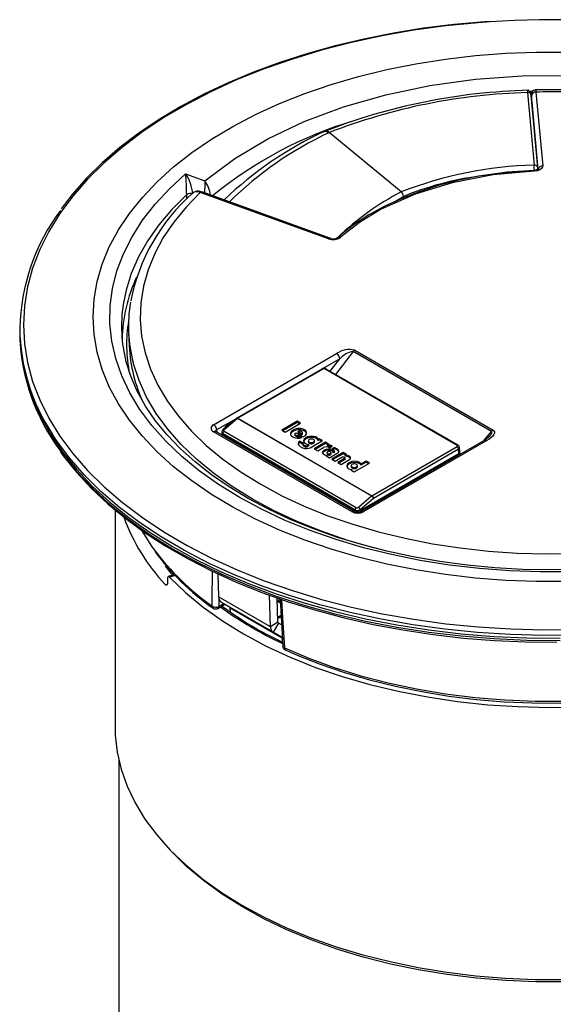
# Model space of a CAD drawing. Extents: x 2 to 30.4, y 0.4 to 43.2.
# Drawn here: x 21.2 to 24.8, y 36.5 to 43.2 of the extents above; entities that cross this region are included whole.
import ezdxf

# ---------------------------------------------------------------- set-up
doc = ezdxf.new("R2010")
doc.units = 0
doc.layers.get('0').update_dxf_attribs({"linetype": 'CONTINUOUS'})

msp = doc.modelspace()

# ---------------------------------------------------------------- linework, layer by layer
at = {"color": 7, "linetype": 'CONTINUOUS'}
for p, q in [((24.6689, 42.6963), (24.7138, 42.2018)), ((24.7387, 42.1837), (24.6938, 42.6782)), ((24.6958, 42.663), (24.6959, 42.6616)), ((24.6958, 42.663), (24.6959, 42.6625)), ((24.6959, 42.6625), (24.6959, 42.6611)), ((24.6959, 42.6611), (24.6964, 42.6496)), ((24.7267, 42.6993), (24.7724, 42.1966)), ((24.6983, 42.6308), (24.7399, 42.1719)), ((23.3188, 42.4235), (23.3188, 42.4235)), ((23.8089, 42.0194), (23.3188, 42.4235)), ((24.7388, 42.1829), (24.7387, 42.1837)), ((24.7388, 42.1825), (24.7388, 42.1829)), ((24.7393, 42.1716), (24.7388, 42.1825)), ((22.3402, 42.1426), (22.4711, 42.0943)), ((23.3131, 41.7004), (22.4399, 42.0154)), ((23.3233, 41.7041), (22.4501, 42.0191)), ((23.8089, 42.0194), (23.8089, 42.0194)), ((23.3757, 41.7092), (23.3751, 41.7087)), ((21.2099, 41.1165), (21.2095, 41.0983)), ((21.2095, 41.0466), (21.2098, 41.0316)), ((21.9511, 41.0642), (21.9551, 40.9715)), ((22.5302, 40.4343), (23.3682, 40.9181)), ((24.4234, 40.3884), (23.4811, 40.9324)), ((23.4917, 40.9418), (24.434, 40.3978)), ((23.2682, 40.8132), (22.6884, 40.4785)), ((23.2757, 40.8125), (22.6959, 40.4778)), ((24.189, 40.2935), (23.2899, 40.8125)), ((24.1965, 40.2942), (23.2974, 40.8132)), ((22.6863, 40.4771), (22.5947, 40.4008)), ((22.6935, 40.4761), (22.6019, 40.3998)), ((22.6464, 40.4438), (22.622, 40.4297)), ((23.6068, 39.9489), (22.6935, 40.4761)), ((22.6959, 40.4778), (23.6091, 39.9506)), ((23.1002, 40.4575), (22.9954, 40.397)), ((23.1002, 40.4491), (23.0026, 40.3928)), ((23.0182, 40.3838), (23.1231, 40.4443)), ((23.1231, 40.4443), (23.1002, 40.4575)), ((23.1002, 40.4491), (23.1002, 40.4575)), ((23.1158, 40.4401), (23.1002, 40.4491)), ((23.4701, 39.8428), (22.5302, 40.3854)), ((23.4851, 39.8443), (22.5452, 40.3869)), ((22.5863, 40.385), (22.5861, 40.3806)), ((22.5861, 40.3796), (22.5871, 40.3627)), ((22.5936, 40.3735), (22.5934, 40.3699)), ((23.4942, 39.8498), (22.5934, 40.3699)), ((23.4942, 39.8536), (22.5936, 40.3735)), ((22.6018, 40.3897), (23.5025, 39.8698)), ((22.9954, 40.397), (23.0182, 40.3838)), ((23.0739, 40.3897), (23.0737, 40.398)), ((23.0849, 40.3719), (23.0846, 40.3638)), ((23.0903, 40.3791), (23.1399, 40.3505)), ((23.0906, 40.3557), (23.0908, 40.364)), ((23.1057, 40.3804), (23.1061, 40.3886)), ((23.1057, 40.3804), (23.1314, 40.3655)), ((23.1061, 40.3886), (23.1314, 40.3739)), ((23.1314, 40.3655), (23.1314, 40.3739)), ((23.1356, 40.3725), (23.1353, 40.3807)), ((23.15, 40.3912), (23.1502, 40.3994)), ((23.1208, 40.3443), (23.1074, 40.352)), ((23.1309, 40.3469), (23.1075, 40.3604)), ((23.1424, 40.3065), (23.115, 40.3223)), ((23.141, 40.2989), (23.115, 40.3139)), ((23.1411, 40.3022), (23.1408, 40.294)), ((23.1591, 40.3372), (23.1589, 40.3455)), ((23.1795, 40.2982), (23.1705, 40.2929)), ((23.1761, 40.3249), (23.1758, 40.3167)), ((23.1801, 40.2902), (23.1795, 40.2982)), ((23.182, 40.3079), (23.1822, 40.3162)), ((23.188, 40.2766), (23.2727, 40.3255)), ((23.2921, 40.3142), (23.2154, 40.2699)), ((23.2183, 40.3167), (23.218, 40.3249)), ((23.2921, 40.3059), (23.2226, 40.2658)), ((23.2415, 40.3256), (23.2418, 40.3341)), ((23.2498, 40.3304), (23.2415, 40.3256)), ((23.2498, 40.3387), (23.2418, 40.3341)), ((23.2727, 40.3255), (23.2498, 40.3387)), ((23.2498, 40.3304), (23.2498, 40.3387)), ((23.2655, 40.3213), (23.2498, 40.3304)), ((23.3165, 40.3001), (23.2921, 40.3142)), ((23.2921, 40.3059), (23.2921, 40.3142)), ((23.3093, 40.296), (23.2921, 40.3059)), ((23.3086, 40.2956), (23.3165, 40.3001)), ((24.3778, 40.3281), (23.5399, 39.8443)), ((24.3928, 40.3266), (23.5549, 39.8428)), ((24.412, 40.3556), (24.3778, 40.3281)), ((24.41, 40.3531), (24.415, 40.3595)), ((23.1479, 40.2863), (23.1481, 40.2946)), ((23.1707, 40.2847), (23.1705, 40.2929)), ((23.1801, 40.2902), (23.1707, 40.2847)), ((23.2154, 40.2699), (23.2399, 40.2558)), ((23.2399, 40.2558), (23.279, 40.2784)), ((23.2845, 40.2523), (23.2843, 40.2606)), ((23.3034, 40.2417), (23.3032, 40.2335)), ((23.308, 40.2873), (23.3086, 40.2956)), ((23.3204, 40.2093), (23.3726, 40.2395)), ((23.3212, 40.2776), (23.3397, 40.2883)), ((23.3268, 40.23), (23.3266, 40.2383)), ((23.4123, 40.2449), (23.3356, 40.2006)), ((23.3544, 40.2798), (23.3365, 40.2695)), ((23.338, 40.2535), (23.3381, 40.2617)), ((23.4123, 40.2365), (23.3428, 40.1964)), ((23.3544, 40.2714), (23.3441, 40.2655)), ((23.3479, 40.2437), (23.348, 40.2521)), ((23.3535, 40.2489), (23.3532, 40.2571)), ((23.3701, 40.2707), (23.3544, 40.2798)), ((23.3544, 40.2714), (23.3544, 40.2798)), ((23.3699, 40.2624), (23.3544, 40.2714)), ((23.3699, 40.2624), (23.3701, 40.2707)), ((23.4358, 40.2313), (23.4123, 40.2449)), ((23.4123, 40.2365), (23.4123, 40.2449)), ((23.4286, 40.2271), (23.4123, 40.2365)), ((23.4286, 40.2271), (23.4358, 40.2313)), ((23.5296, 39.8498), (24.2013, 40.2377)), ((23.6091, 39.9506), (24.189, 40.2853)), ((24.1996, 40.2674), (23.6197, 39.9327)), ((24.2013, 40.2377), (24.1996, 40.2674)), ((24.2087, 40.2484), (24.2068, 40.2782)), ((24.2076, 40.2298), (24.2087, 40.2473)), ((23.303, 40.2249), (23.2982, 40.2221)), ((23.2982, 40.2221), (23.3204, 40.2093)), ((23.3034, 40.2191), (23.303, 40.2249)), ((23.3356, 40.2006), (23.3591, 40.187)), ((23.3591, 40.187), (23.4043, 40.2131)), ((23.4218, 40.203), (23.3765, 40.1769)), ((23.3765, 40.1769), (23.3996, 40.1636)), ((23.422, 40.1948), (23.3838, 40.1727)), ((23.3996, 40.1636), (23.4571, 40.1967)), ((23.422, 40.1948), (23.4218, 40.203)), ((23.4258, 40.1999), (23.4255, 40.2081)), ((23.4281, 40.2189), (23.4286, 40.2271)), ((23.4549, 40.1673), (23.4548, 40.1755)), ((23.4885, 40.1123), (23.5933, 40.1728)), ((23.5259, 40.1681), (23.5261, 40.1763)), ((23.5696, 40.1781), (23.5346, 40.1579)), ((23.5346, 40.1579), (23.5348, 40.1664)), ((23.5696, 40.1865), (23.5348, 40.1664)), ((23.5933, 40.1728), (23.5696, 40.1865)), ((23.5696, 40.1781), (23.5696, 40.1865)), ((23.586, 40.1686), (23.5696, 40.1781)), ((23.4712, 40.1297), (23.4647, 40.126)), ((23.4647, 40.126), (23.4885, 40.1123)), ((23.4682, 40.1555), (23.4679, 40.1473)), ((23.4718, 40.1219), (23.4712, 40.1297)), ((23.4741, 40.1385), (23.4743, 40.1468)), ((23.5103, 40.1473), (23.51, 40.1555)), ((23.7106, 39.9466), (23.9954, 40.111)), ((23.7158, 39.9573), (24.0005, 40.1217)), ((23.9879, 40.1067), (23.9911, 40.1048)), ((23.5166, 39.8718), (23.6068, 39.9489)), ((23.6197, 39.9327), (23.5296, 39.8555)), ((21.8592, 39.8554), (21.8592, 38.373)), ((23.4942, 39.8498), (23.4942, 39.8536)), ((23.5296, 39.8555), (23.5296, 39.8498)), ((22.2162, 39.3872), (22.2155, 39.3536)), ((22.2658, 39.4133), (22.2215, 39.3998)), ((22.5599, 39.4186), (22.5647, 39.2627)), ((22.9182, 39.0586), (22.5647, 39.2627)), ((22.9362, 39.0212), (22.5826, 39.2253)), ((22.5826, 39.2253), (22.6409, 39.1917)), ((22.9182, 39.0586), (22.9116, 39.2734)), ((22.9691, 39.09), (22.964, 39.2549)), ((22.9642, 39.2501), (22.9683, 39.2534)), ((22.9642, 39.2475), (22.9704, 39.2527)), ((22.9681, 39.2316), (22.9844, 39.2222)), ((22.9829, 39.2482), (23.0011, 38.9268)), ((22.5596, 39.1833), (22.6075, 39.211)), ((22.9944, 38.9876), (22.6409, 39.1917)), ((22.9975, 38.9812), (22.644, 39.1853)), ((22.6449, 39.1571), (22.644, 39.1853)), ((22.9691, 39.09), (22.9182, 39.0586)), ((22.9722, 39.0836), (22.9362, 39.0212)), ((22.9929, 39.0716), (22.9722, 39.0836)), ((22.9944, 38.9876), (22.9362, 39.0212)), ((22.9975, 38.9812), (22.9984, 38.953)), ((21.8842, 38.1508), (21.8842, 36.3333))]:
    msp.add_line(p, q, dxfattribs=at)
at = {"color": 8, "linetype": 'CONTINUOUS'}
for p, q in [((24.7025, 42.7029), (24.6857, 42.7028)), ((24.7421, 42.1743), (24.6968, 42.673)), ((24.6982, 42.6318), (24.7399, 42.1719)), ((24.6983, 42.6284), (24.6982, 42.6318)), ((24.7154, 42.1677), (24.7155, 42.1658)), ((22.3478, 41.9714), (22.3474, 42.0013)), ((23.7588, 41.9506), (23.8244, 41.9884)), ((23.4811, 40.9324), (23.3599, 40.7771)), ((23.3894, 40.8822), (23.2733, 40.8152)), ((23.3237, 40.798), (23.3894, 40.8822)), ((22.6835, 40.4747), (22.5514, 40.3985)), ((22.5514, 40.3985), (22.5524, 40.3827)), ((22.5934, 40.3699), (22.594, 40.3587)), ((24.3693, 40.3231), (24.4234, 40.3884)), ((24.2006, 40.2257), (24.2013, 40.2377)), ((23.9934, 40.1099), (23.9967, 40.108)), ((22.6112, 40.0318), (22.6112, 40.0274)), ((23.9249, 40.0666), (23.9216, 40.0684)), ((23.9294, 40.0729), (23.9326, 40.071)), ((23.9617, 40.0878), (23.9585, 40.0897)), ((23.9662, 40.0942), (23.9695, 40.0923)), ((23.6971, 39.9358), (23.6977, 39.9354)), ((23.4942, 39.8408), (23.4942, 39.8498)), ((23.5296, 39.8498), (23.5296, 39.8405)), ((22.2538, 39.4097), (22.2034, 39.4719)), ((22.2709, 39.408), (22.2306, 39.3956)), ((22.2014, 39.3452), (22.2149, 39.3493)), ((22.566, 39.2511), (22.5658, 39.1962)), ((22.9736, 39.2377), (22.9838, 39.2318)), ((22.5658, 39.1962), (22.5995, 39.2156)), ((22.9893, 39.1345), (22.9681, 39.1222)), ((22.9898, 39.1267), (22.9683, 39.1144)), ((22.9973, 38.9926), (22.9944, 38.9876)), ((22.998, 38.9814), (22.9975, 38.9812))]:
    msp.add_line(p, q, dxfattribs=at)
at = {"color": 7, "linetype": 'CONTINUOUS', "flags": 128}
for points in [[(24.4072, 43.1803), (24.3769, 43.1786), (24.1672, 43.1596), (23.9598, 43.1334), (23.7553, 43.1002), (23.5545, 43.0602), (23.3582, 43.0134), (23.1668, 42.96), (22.9812, 42.9002), (22.8018, 42.8341), (22.6295, 42.7621), (22.4646, 42.6843), (22.3079, 42.601), (22.1598, 42.5125), (22.0209, 42.419), (21.8916, 42.3208), (21.7724, 42.2184), (21.6638, 42.1121), (21.5661, 42.0021), (21.4913, 41.9042)], [(24.9386, 39.3659), (24.7298, 39.3659), (24.5214, 39.3739), (24.3144, 39.39), (24.1098, 39.414), (23.9083, 39.4459), (23.711, 39.4854), (23.5188, 39.5325), (23.3324, 39.5869), (23.1527, 39.6483), (22.9805, 39.7165), (22.8166, 39.7913), (22.6617, 39.8721), (22.5165, 39.9588), (22.3817, 40.0509), (22.2578, 40.1479), (22.1454, 40.2496), (22.0451, 40.3553), (21.9572, 40.4646), (21.8821, 40.5771), (21.8202, 40.6923), (21.7718, 40.8096), (21.7371, 40.9285), (21.7162, 41.0484), (21.7092, 41.1689), (21.7162, 41.2894), (21.7371, 41.4094), (21.7718, 41.5282), (21.8202, 41.6455), (21.8821, 41.7607), (21.9572, 41.8732), (22.0451, 41.9825), (22.1454, 42.0883), (22.2578, 42.1899), (22.3817, 42.287), (22.5165, 42.379), (22.6617, 42.4657), (22.8166, 42.5466), (22.9805, 42.6213), (23.1527, 42.6895), (23.3324, 42.751), (23.5188, 42.8053), (23.711, 42.8524), (23.9083, 42.8919), (24.1098, 42.9238), (24.3144, 42.9478), (24.5214, 42.9639), (24.7298, 42.9719), (24.9386, 42.9719)], [(22.4711, 42.0943), (22.6758, 42.2477), (22.8992, 42.3802), (23.1476, 42.4978), (23.4163, 42.5984), (23.7029, 42.6807), (24.0046, 42.7443), (24.3157, 42.7879), (24.6333, 42.8108), (24.9543, 42.8132), (25.2728, 42.7949)], [(24.7249, 42.7134), (24.7199, 42.7134), (24.7102, 42.7098), (24.7038, 42.7046), (24.6996, 42.699), (24.6971, 42.6937), (24.696, 42.6895), (24.6956, 42.6869), (24.6954, 42.6851), (24.6954, 42.6829), (24.6954, 42.6752), (24.6959, 42.6609), (24.6961, 42.6576)], [(24.6968, 42.673), (24.696, 42.6803), (24.6955, 42.6821), (24.6954, 42.6783), (24.6956, 42.6694), (24.6959, 42.6625)], [(23.3132, 42.4207), (23.3133, 42.4208), (23.3188, 42.4235)], [(24.7433, 42.1741), (24.7434, 42.1744), (24.7412, 42.1726), (24.7364, 42.1701), (24.7283, 42.1675), (24.7173, 42.1658), (24.7154, 42.1658)], [(24.7724, 42.1966), (24.7718, 42.1895), (24.7654, 42.1785), (24.7531, 42.1693), (24.7362, 42.163), (24.7166, 42.1602)], [(24.9625, 39.4324), (24.7548, 39.4314), (24.5475, 39.4387), (24.3415, 39.4542), (24.1379, 39.4779), (23.9376, 39.5097), (23.7415, 39.5493), (23.5507, 39.5966), (23.366, 39.6515), (23.1882, 39.7135), (23.0183, 39.7825), (22.8571, 39.8581), (22.7052, 39.9399), (22.5635, 40.0275), (22.4326, 40.1206), (22.3131, 40.2187), (22.2056, 40.3213), (22.1107, 40.428), (22.0286, 40.5381), (21.96, 40.6513), (21.905, 40.7669), (21.864, 40.8845), (21.8371, 41.0034), (21.8244, 41.1231), (21.8261, 41.243), (21.8421, 41.3625), (21.8724, 41.4812), (21.9167, 41.5983), (21.9749, 41.7134), (22.0468, 41.8259), (22.1319, 41.9353), (22.2298, 42.041), (22.3402, 42.1426)], [(24.7154, 42.1656), (24.6073, 42.1593), (24.4679, 42.1454), (24.3366, 42.1259), (24.201, 42.0987), (24.0673, 42.0644), (23.9375, 42.0232), (23.8131, 41.9755), (23.696, 41.9219), (23.5878, 41.863), (23.4897, 41.7994), (23.4016, 41.7316), (23.3765, 41.7084)], [(24.7166, 42.1602), (24.4348, 42.1354), (24.1564, 42.082), (23.9048, 42.0046), (23.6728, 41.9009), (23.5247, 41.8117), (23.3953, 41.7109)], [(22.4399, 42.0154), (22.3435, 41.9164), (22.2594, 41.8138), (22.1879, 41.7081), (22.1294, 41.5997), (22.0842, 41.4892), (22.0526, 41.3771), (22.0346, 41.2641), (22.0304, 41.1506), (22.04, 41.0372), (22.0634, 40.9245), (22.1003, 40.813), (22.1508, 40.7032), (22.2144, 40.5958), (22.2909, 40.4912), (22.3799, 40.39), (22.481, 40.2926), (22.5937, 40.1996), (22.7173, 40.1113), (22.8514, 40.0283), (22.9953, 39.9508), (23.1482, 39.8794), (23.3094, 39.8144), (23.4781, 39.756), (23.6534, 39.7047), (23.8346, 39.6605), (24.0207, 39.6238), (24.2108, 39.5947), (24.4039, 39.5733), (24.5992, 39.5598), (24.7956, 39.5543), (24.9922, 39.5567)], [(21.2095, 41.0983), (21.2109, 41.0074), (21.225, 40.8775), (21.2529, 40.7483), (21.2948, 40.6204), (21.3503, 40.4942), (21.4193, 40.3703), (21.5015, 40.2491), (21.5966, 40.1311), (21.7043, 40.0167), (21.824, 39.9064), (21.9554, 39.8007), (22.098, 39.6998), (22.2511, 39.6043), (22.4142, 39.5144), (22.5867, 39.4306), (22.7678, 39.3531), (22.957, 39.2822), (23.1534, 39.2183), (23.3563, 39.1616), (23.565, 39.1122), (23.7785, 39.0705), (23.9962, 39.0365), (24.2171, 39.0103), (24.4403, 38.9922), (24.6651, 38.9821), (24.8906, 38.98)], [(25.0181, 39.4488), (24.8272, 39.4455), (24.6363, 39.4493), (24.4462, 39.4602), (24.2578, 39.4781), (24.0719, 39.503), (23.8893, 39.5348), (23.7107, 39.5732), (23.537, 39.6181), (23.3689, 39.6694), (23.207, 39.7266), (23.0521, 39.7897), (22.9049, 39.8583), (22.766, 39.932), (22.6359, 40.0105), (22.5151, 40.0935), (22.4043, 40.1804), (22.3037, 40.2711), (22.2138, 40.3649), (22.1348, 40.4616), (22.0671, 40.5607), (22.0108, 40.6619), (21.9661, 40.7649), (21.9332, 40.8694), (21.9324, 40.8734)], [(22.5452, 40.3869), (22.5421, 40.3891), (22.5419, 40.3893)], [(22.6019, 40.3998), (22.6006, 40.3986), (22.5997, 40.3972), (22.5991, 40.3958), (22.5989, 40.3944), (22.5991, 40.393), (22.5996, 40.3918), (22.6006, 40.3907), (22.6018, 40.3897)], [(23.0737, 40.398), (23.0593, 40.3867), (23.0538, 40.3767), (23.0548, 40.3661), (23.0613, 40.3574), (23.0709, 40.3508)], [(23.0739, 40.3897), (23.0595, 40.3784), (23.0541, 40.3684), (23.0545, 40.3641)], [(23.0906, 40.3557), (23.0863, 40.3592), (23.0847, 40.3624), (23.0848, 40.3638)], [(23.0908, 40.364), (23.0871, 40.3667), (23.0851, 40.3699), (23.0851, 40.3734), (23.087, 40.3765), (23.0903, 40.3791)], [(23.1314, 40.3739), (23.1343, 40.377), (23.1353, 40.3804), (23.1343, 40.3839), (23.1313, 40.3869), (23.13, 40.3878)], [(23.1314, 40.3655), (23.1344, 40.3686), (23.1356, 40.3722), (23.1355, 40.3725)], [(23.1399, 40.3505), (23.1561, 40.3609), (23.1638, 40.3716), (23.1645, 40.3832), (23.1587, 40.393), (23.1502, 40.3994)], [(23.1639, 40.3699), (23.1642, 40.3751), (23.1583, 40.3848), (23.15, 40.3912)], [(24.434, 40.3978), (24.4405, 40.3923), (24.4436, 40.3851), (24.4432, 40.3766), (24.4392, 40.3672), (24.4319, 40.357), (24.4214, 40.3466), (24.4082, 40.3364), (24.3928, 40.3266)], [(23.115, 40.3223), (23.1081, 40.3145), (23.1062, 40.3059), (23.1089, 40.2974), (23.1194, 40.286), (23.1356, 40.277), (23.1518, 40.2725), (23.1655, 40.2714), (23.1791, 40.2733), (23.188, 40.2766)], [(23.115, 40.3139), (23.1083, 40.3062), (23.1066, 40.298)], [(23.1074, 40.352), (23.1074, 40.3558), (23.1075, 40.3581), (23.1075, 40.3604)], [(23.115, 40.3139), (23.115, 40.3181), (23.115, 40.3223)], [(23.1481, 40.2946), (23.1427, 40.299), (23.1411, 40.3018), (23.1413, 40.3048), (23.1424, 40.3065)], [(23.1589, 40.3455), (23.1476, 40.3355), (23.1438, 40.3261), (23.1457, 40.3165), (23.153, 40.3077), (23.1652, 40.3009), (23.1746, 40.2986), (23.1795, 40.2982)], [(23.1591, 40.3372), (23.1478, 40.3272), (23.1441, 40.3179), (23.1444, 40.3163)], [(23.2418, 40.3341), (23.2401, 40.3401), (23.2352, 40.3456), (23.2268, 40.3506), (23.2145, 40.3545), (23.1993, 40.3562), (23.1837, 40.3549), (23.1694, 40.3508), (23.1589, 40.3455)], [(23.2415, 40.3256), (23.2396, 40.3322), (23.2342, 40.3379), (23.2255, 40.3428), (23.2129, 40.3465), (23.1976, 40.3479), (23.1822, 40.3463), (23.1681, 40.3419), (23.1591, 40.3372)], [(23.2119, 40.3333), (23.207, 40.3354), (23.2004, 40.3367), (23.1934, 40.3366), (23.1867, 40.3353), (23.1812, 40.3327), (23.1775, 40.3292), (23.1761, 40.3253), (23.177, 40.3212), (23.1801, 40.3176), (23.1822, 40.3162)], [(23.182, 40.3079), (23.1869, 40.3058), (23.1936, 40.3045), (23.2008, 40.3045), (23.2075, 40.3059), (23.213, 40.3085), (23.2167, 40.312), (23.2182, 40.316), (23.2181, 40.3167)], [(23.1822, 40.3162), (23.1871, 40.3141), (23.1938, 40.3128), (23.2008, 40.3128), (23.2075, 40.3142), (23.2128, 40.3168), (23.2165, 40.3202), (23.218, 40.3242), (23.2171, 40.3283), (23.2139, 40.3319), (23.2119, 40.3333)], [(21.487, 40.2505), (21.5065, 40.222), (21.5964, 40.1101), (21.6975, 40.0014), (21.8095, 39.8964), (21.9318, 39.7954), (22.0641, 39.6988), (22.206, 39.6069), (22.3569, 39.52), (22.5162, 39.4384), (22.6835, 39.3624), (22.8581, 39.2923), (23.0396, 39.2282), (23.2271, 39.1704), (23.4201, 39.1191), (23.618, 39.0744), (23.82, 39.0366), (24.0255, 39.0056), (24.2337, 38.9817), (24.444, 38.9649), (24.6557, 38.9552), (24.8679, 38.9528)], [(23.1479, 40.2863), (23.1424, 40.2908), (23.1409, 40.2937), (23.1409, 40.294)], [(23.2843, 40.2606), (23.2769, 40.255), (23.2732, 40.2491), (23.2732, 40.2427), (23.2765, 40.2369), (23.284, 40.2307)], [(23.2845, 40.2523), (23.2771, 40.2467), (23.2749, 40.2432)], [(23.3069, 40.2497), (23.3042, 40.2475), (23.3029, 40.2449), (23.3032, 40.2422), (23.305, 40.2397), (23.3081, 40.2377), (23.3122, 40.2364), (23.3168, 40.2359), (23.3214, 40.2364), (23.3255, 40.2377), (23.3266, 40.2383)], [(23.3266, 40.2383), (23.3293, 40.2405), (23.3306, 40.2431), (23.3303, 40.2458), (23.3285, 40.2483), (23.3254, 40.2503), (23.3213, 40.2516), (23.3167, 40.252), (23.3121, 40.2516), (23.308, 40.2502), (23.3069, 40.2497)], [(23.3268, 40.23), (23.3295, 40.2323), (23.3308, 40.2349), (23.3306, 40.2376), (23.3301, 40.2383)], [(23.3477, 40.2633), (23.3524, 40.2592), (23.3532, 40.2575), (23.3528, 40.2556), (23.3516, 40.2541), (23.348, 40.2521)], [(23.3534, 40.249), (23.3531, 40.2474), (23.3518, 40.2459), (23.3486, 40.244), (23.3479, 40.2437)], [(23.4043, 40.2131), (23.4077, 40.2145), (23.4116, 40.2151), (23.4153, 40.215), (23.4189, 40.2141), (23.4223, 40.2125), (23.4248, 40.2101), (23.4255, 40.208), (23.425, 40.2059), (23.4233, 40.2041), (23.4218, 40.203)], [(23.4258, 40.1999), (23.4258, 40.1998), (23.4252, 40.1976), (23.4235, 40.1958), (23.422, 40.1948)], [(23.4571, 40.1967), (23.4607, 40.1995), (23.4637, 40.2046), (23.4639, 40.21), (23.4608, 40.2153), (23.455, 40.2198), (23.4439, 40.2242), (23.4286, 40.2271)], [(23.4548, 40.1755), (23.442, 40.1653), (23.4373, 40.156), (23.4386, 40.1462), (23.4451, 40.1386), (23.4525, 40.1341)], [(23.4549, 40.1673), (23.4423, 40.1571), (23.4376, 40.1478), (23.438, 40.1444)], [(23.5039, 40.1639), (23.499, 40.166), (23.4924, 40.1673), (23.4854, 40.1672), (23.4787, 40.1658), (23.4733, 40.1633), (23.4696, 40.1598), (23.4682, 40.1559), (23.4691, 40.1518), (23.4723, 40.1482), (23.4743, 40.1468)], [(23.4743, 40.1468), (23.4792, 40.1447), (23.4859, 40.1434), (23.4929, 40.1434), (23.4995, 40.1448), (23.5049, 40.1474), (23.5086, 40.1509), (23.51, 40.1548), (23.5091, 40.1589), (23.506, 40.1625), (23.5039, 40.1639)], [(23.4741, 40.1385), (23.479, 40.1364), (23.4857, 40.1351), (23.4928, 40.1351), (23.4996, 40.1365), (23.505, 40.1391), (23.5088, 40.1426), (23.5103, 40.1466), (23.5101, 40.1473)], [(23.9954, 40.111), (23.9993, 40.1128), (24.0001, 40.113)], [(22.5819, 40.0477), (22.586, 40.0474), (22.5935, 40.0435)], [(23.6971, 39.9358), (23.707, 39.9443), (23.7106, 39.9466)], [(22.0406, 39.7126), (22.1084, 39.6068), (22.1262, 39.5822)], [(22.2306, 39.3956), (22.2258, 39.3993), (22.2215, 39.3998), (22.2183, 39.397), (22.2165, 39.3913), (22.2162, 39.3872)], [(22.2306, 39.3956), (22.3387, 39.2916), (22.4592, 39.1922), (22.5916, 39.098), (22.7353, 39.0094), (22.8893, 38.9269), (23.0531, 38.8509), (23.2258, 38.7818), (23.4065, 38.7198), (23.5943, 38.6654), (23.7883, 38.6188), (23.9876, 38.5801), (24.191, 38.5497), (24.3977, 38.5277), (24.6065, 38.5142), (24.8165, 38.5092), (25.0266, 38.5127), (25.2357, 38.5248), (25.4428, 38.5454), (25.6469, 38.5744), (25.8469, 38.6117), (26.0418, 38.657), (26.2308, 38.7101), (26.4127, 38.7708)], [(22.2155, 39.3536), (22.2145, 39.3465), (22.2121, 39.3421), (22.2084, 39.3408), (22.204, 39.3428), (22.2014, 39.3452)], [(22.9794, 39.2496), (22.974, 39.2383), (22.9648, 39.2287)], [(23.0125, 38.9142), (23.1783, 38.8441), (23.3522, 38.7808), (23.5333, 38.7247), (23.7207, 38.6761), (23.9136, 38.635), (24.1109, 38.6019), (24.3118, 38.5768), (24.5153, 38.5598), (24.7202, 38.5511), (24.9258, 38.5506), (25.1309, 38.5585), (25.3345, 38.5745), (25.5357, 38.5988), (25.7335, 38.6311), (25.9269, 38.6712), (26.115, 38.7191), (26.2968, 38.7744), (26.4715, 38.8369), (26.6383, 38.9063)], [(23.0186, 38.9012), (23.099, 38.8659), (23.2573, 38.8033), (23.4223, 38.7469), (23.5932, 38.6969), (23.7693, 38.6534), (23.9499, 38.6166), (24.1342, 38.5867), (24.3214, 38.5639), (24.5108, 38.5481), (24.7016, 38.5395), (24.8929, 38.5381), (25.0839, 38.5439), (25.2739, 38.5569), (25.4621, 38.577), (25.6476, 38.6042), (25.8297, 38.6383), (26.0076, 38.6792), (26.1806, 38.7268), (26.3479, 38.7807), (26.5089, 38.8409), (26.6322, 38.8932)], [(21.8592, 38.373), (21.8606, 38.3209), (21.8737, 38.2039), (21.9006, 38.0876), (21.9411, 37.9727), (21.9952, 37.8597), (22.0625, 37.749), (22.1427, 37.6413), (22.2355, 37.537), (22.3404, 37.4365), (22.4569, 37.3405), (22.5845, 37.2492), (22.7226, 37.1632), (22.8705, 37.0829), (23.0276, 37.0085), (23.1931, 36.9405), (23.3663, 36.8792), (23.5463, 36.8248), (23.7323, 36.7777), (23.9235, 36.738), (24.1189, 36.706), (24.3176, 36.6817), (24.5187, 36.6653), (24.7213, 36.6568), (24.9245, 36.6564)], [(24.3219, 36.6649), (24.1227, 36.6893), (23.9269, 36.7215), (23.7354, 36.7615), (23.5491, 36.8091), (23.369, 36.8639), (23.1958, 36.9258), (23.0305, 36.9944), (22.8737, 37.0694), (22.7263, 37.1505), (22.589, 37.2373), (22.4623, 37.3294), (22.3469, 37.4263), (22.2434, 37.5275), (22.2118, 37.562)], [(27.4566, 37.562), (27.4195, 37.5218), (27.3153, 37.4208), (27.1993, 37.3241), (27.0721, 37.2324), (26.9341, 37.1459), (26.7862, 37.0651), (26.6289, 36.9904), (26.4631, 36.9221), (26.2895, 36.8607), (26.109, 36.8062), (25.9225, 36.7591), (25.7307, 36.7195), (25.5347, 36.6877), (25.3353, 36.6637), (25.1335, 36.6478), (24.9304, 36.6399), (24.7267, 36.6401), (24.5236, 36.6484), (24.3219, 36.6649)]]:
    msp.add_lwpolyline(points, dxfattribs=at)
at = {"color": 8, "linetype": 'CONTINUOUS', "flags": 128}
for points in [[(24.4155, 43.178), (24.3321, 43.1718), (24.1115, 43.1498), (23.8937, 43.1199), (23.6796, 43.0823), (23.4699, 43.037), (23.2655, 42.9843), (23.0672, 42.9244), (22.8757, 42.8575), (22.6918, 42.7838), (22.5162, 42.7037), (22.3495, 42.6175), (22.1925, 42.5254), (22.0456, 42.4278), (21.9096, 42.3252), (21.7849, 42.2179), (21.672, 42.1063), (21.5713, 41.9909), (21.4832, 41.8721), (21.4081, 41.7504), (21.3462, 41.6262), (21.2979, 41.5), (21.2632, 41.3724), (21.2424, 41.2437), (21.2354, 41.1145)], [(24.6667, 42.7108), (24.6668, 42.711), (24.6673, 42.7096), (24.6679, 42.7059), (24.6689, 42.6963)], [(24.7249, 42.7133), (24.7256, 42.7109), (24.7267, 42.6993)], [(24.7154, 42.1677), (24.7202, 42.1683), (24.7248, 42.1694), (24.7289, 42.1709), (24.7325, 42.1728), (24.7353, 42.1751), (24.7374, 42.1776), (24.7385, 42.1802), (24.7388, 42.1825)], [(24.3669, 42.1304), (24.5298, 42.1551), (24.7154, 42.1677)], [(22.3474, 42.0013), (22.2466, 41.9004), (22.158, 41.7957), (22.0821, 41.6878), (22.0193, 41.577), (21.9698, 41.4641), (21.9339, 41.3494), (21.9144, 41.2531)], [(21.2354, 41.1145), (21.2424, 40.9854), (21.2632, 40.8567), (21.2979, 40.7291), (21.3462, 40.6029), (21.4081, 40.4787), (21.4832, 40.357), (21.5713, 40.2382), (21.672, 40.1228), (21.7849, 40.0112), (21.9096, 39.9039), (22.0456, 39.8013), (22.1925, 39.7037), (22.3495, 39.6116), (22.5162, 39.5254), (22.6918, 39.4452), (22.8757, 39.3716), (23.0672, 39.3047), (23.2655, 39.2448), (23.4699, 39.1921), (23.6796, 39.1468), (23.8937, 39.1092), (24.1115, 39.0793), (24.3321, 39.0573), (24.5546, 39.0433), (24.7782, 39.0373), (25.002, 39.0393)], [(23.6203, 39.595), (23.6195, 39.5953), (23.4392, 39.6481), (23.2657, 39.7081), (23.1, 39.775), (22.9428, 39.8484), (22.7949, 39.928), (22.657, 40.0134), (22.5299, 40.1041), (22.414, 40.1998), (22.3101, 40.2999), (22.2185, 40.404), (22.1398, 40.5115), (22.0744, 40.622), (22.0225, 40.7348), (21.9845, 40.8494), (21.9825, 40.8569)], [(22.6935, 40.4761), (22.6916, 40.4771), (22.6898, 40.4776), (22.6882, 40.4778), (22.6869, 40.4774), (22.6863, 40.4771)], [(25.0032, 39.0005), (24.7778, 38.9985), (24.5526, 39.0046), (24.3285, 39.0187), (24.1063, 39.0409), (23.887, 39.071), (23.6713, 39.1089), (23.4601, 39.1544), (23.2543, 39.2075), (23.0545, 39.2679), (22.8617, 39.3353), (22.6764, 39.4094), (22.4995, 39.4901), (22.3317, 39.577), (22.1735, 39.6698), (22.0256, 39.768), (21.8886, 39.8714), (21.763, 39.9794), (21.6493, 40.0918), (21.5479, 40.208), (21.4592, 40.3277), (21.4304, 40.3715)], [(22.6019, 40.3998), (22.5999, 40.4008), (22.5981, 40.4014), (22.5966, 40.4015), (22.5953, 40.4011), (22.5947, 40.4008)], [(24.415, 40.3595), (24.417, 40.3623), (24.4229, 40.3717), (24.4259, 40.3793), (24.4261, 40.385), (24.4234, 40.3884)], [(21.4826, 40.2606), (21.5018, 40.2342), (21.5969, 40.1162), (21.7046, 40.0018), (21.8243, 39.8915), (21.9557, 39.7858), (22.0982, 39.6849), (22.2513, 39.5894), (22.4144, 39.4995), (22.5869, 39.4157), (22.768, 39.3382), (22.9572, 39.2674), (23.1536, 39.2035), (23.3565, 39.1467), (23.5651, 39.0974), (23.7786, 39.0556), (23.9963, 39.0216), (24.2171, 38.9955), (24.4404, 38.9773), (24.6651, 38.9672), (24.8906, 38.9652)], [(22.6251, 40.0226), (22.6241, 40.022), (22.6224, 40.0198)], [(22.521, 39.1979), (22.5212, 39.2453), (22.522, 39.4346), (22.522, 39.4358)], [(22.9937, 39.2444), (23.0008, 39.1191), (23.0125, 38.9142)]]:
    msp.add_lwpolyline(points, dxfattribs=at)
at = {"color": 7, "linetype": 'CONTINUOUS'}
for centre, radius, start, end in [((24.8337, 37.0302), 6.162, 81.38685, 93.89153), ((24.7781, 38.6168), 4.0958, 91.40894, 111.43197), ((24.6663, 42.6833), 0.0274, 354.17437, 89.06427), ((24.8342, 38.0621), 4.6531, 86.39317, 91.37759), ((24.7801, 38.6693), 4.0285, 91.5814, 111.26828), ((24.7251, 42.6709), 0.0284, 86.71374, 175.78568), ((24.8342, 38.1268), 4.5737, 86.39362, 91.34635), ((24.3345, 40.1586), 2.5028, 114.83854, 133.81709), ((23.2972, 42.4052), 0.0283, 40.26775, 105.60783), ((24.788, 39.4977), 2.7052, 91.57162, 111.21965), ((24.3385, 42.1671), 0.3769, 0.09517, 5.28548), ((24.7138, 42.1814), 0.025, 2.51407, 5.18725), ((20.1072, 41.957), 2.2407, 1.13485, 4.75303), ((22.1007, 41.9798), 0.2896, 5.34529, 34.21173), ((23.2503, 41.0258), 1.3088, 131.3793, 168.86149), ((22.3736, 41.9626), 0.0467, 70.76248, 124.08943), ((22.4245, 41.9705), 0.0542, 61.92717, 136.74338), ((23.7758, 41.9835), 0.0489, 5.75797, 47.33892), ((22.6085, 41.0567), 1.3993, 143.25052, 178.60669), ((23.3444, 41.7819), 0.0873, 248.99839, 305.62797), ((23.3449, 41.7573), 0.0572, 248.04492, 301.78372), ((22.9434, 40.9992), 1.0358, 154.83314, 179.18321), ((22.8932, 41.1058), 0.9898, 171.44624, 194.21062), ((22.9217, 41.105), 0.9714, 170.36154, 194.79712), ((22.5558, 41.1105), 1.3463, 180.8443, 213.29426), ((22.5956, 41.0882), 1.387, 182.33884, 216.63373), ((22.9869, 41.0225), 1.0331, 182.82578, 205.51642), ((23.456, 40.7942), 0.1519, 76.43439, 125.33282), ((23.3432, 40.8791), 0.0463, 3.84994, 57.3049), ((23.5013, 40.7867), 0.1471, 97.91121, 139.52279), ((23.5118, 40.9084), 0.039, 121.1059, 142.02126), ((23.2828, 40.7869), 0.0301, 61.07231, 118.92769), ((23.2828, 40.7989), 0.0154, 62.6018, 117.3982), ((22.5395, 40.4099), 0.0262, 110.76771, 249.23228), ((22.5052, 40.3953), 0.0463, 3.84994, 57.3049), ((22.6959, 40.4655), 0.015, 119.99731, 129.77805), ((22.7043, 40.4635), 0.0166, 120.26478, 130.39755), ((22.5979, 40.3808), 0.0118, 181.07069, 247.5655), ((22.6053, 40.3853), 0.0188, 124.5192, 181.01485), ((22.6172, 40.3718), 0.0237, 130.58564, 175.77856), ((22.645, 40.3933), 0.0431, 122.35379, 158.07661), ((23.1133, 40.3265), 0.0817, 63.1672, 119.02185), ((23.1133, 40.3186), 0.0813, 63.17114, 119.02846), ((23.104, 40.3852), 0.0251, 238.02066, 277.87924), ((23.1172, 40.3633), 0.0276, 62.38006, 113.78617), ((24.4541, 40.3644), 0.039, 121.1059, 142.02126), ((23.1056, 40.4212), 0.0785, 243.72813, 288.81246), ((23.1041, 40.3774), 0.0256, 238.18496, 277.4437), ((23.1864, 40.3175), 0.0105, 184.04167, 245.26344), ((23.1606, 40.3035), 0.0214, 233.62832, 298.02794), ((23.1606, 40.3114), 0.021, 233.47443, 298.06428), ((23.2994, 40.2404), 0.0431, 59.64586, 118.21025), ((23.3055, 40.2669), 0.0421, 239.29345, 266.58303), ((23.3123, 40.2128), 0.0553, 62.11011, 120.36315), ((23.3123, 40.2051), 0.0547, 61.99456, 120.50019), ((23.3172, 40.2462), 0.0188, 222.4077, 300.80252), ((23.3088, 40.2161), 0.0712, 71.39202, 90.60945), ((23.3095, 40.2296), 0.066, 62.7915, 90.76444), ((23.3021, 40.1941), 0.0828, 56.61112, 65.45871), ((23.3281, 40.2336), 0.0222, 27.05145, 63.60529), ((23.3281, 40.2416), 0.0225, 27.87531, 63.50635), ((23.3616, 40.2409), 0.0231, 21.48305, 68.86835), ((23.362, 40.2497), 0.0226, 10.16354, 68.75263), ((23.3672, 40.2557), 0.0171, 288.48152, 353.13021), ((24.1874, 40.2894), 0.00436, 290.76771, 69.23228), ((24.1764, 40.2658), 0.0232, 3.84994, 57.3049), ((24.1872, 40.2769), 0.0196, 4.92198, 61.88691), ((24.1965, 40.2488), 0.0121, 293.42135, 357.94246), ((23.4317, 40.1799), 0.0391, 38.9332, 95.30016), ((23.4912, 40.1112), 0.0739, 61.78397, 119.50941), ((23.4912, 40.1033), 0.0735, 61.78775, 119.52261), ((23.5177, 40.1523), 0.0178, 18.59, 62.51967), ((23.5174, 40.16), 0.0185, 20.33409, 61.9087), ((23.4732, 40.1812), 0.0515, 246.29063, 267.81033), ((23.4785, 40.1481), 0.0105, 184.0074, 245.25563), ((23.6175, 39.9363), 0.0166, 120.26478, 130.39755), ((23.5916, 39.9235), 0.0296, 18.0343, 59.23008), ((23.5966, 39.9311), 0.0232, 3.84994, 57.3049), ((23.5125, 39.9246), 0.0921, 242.6018, 297.3982), ((23.5125, 39.8988), 0.061, 243.28376, 296.71624), ((23.5179, 39.8518), 0.0237, 130.58564, 175.77856), ((23.5101, 39.8868), 0.0369, 244.50069, 301.86745), ((23.5119, 39.8839), 0.0384, 242.6018, 297.3982), ((23.508, 39.8817), 0.0131, 244.97718, 310.858), ((23.5015, 39.8464), 0.0296, 18.0343, 59.23008), ((23.6281, 39.8283), 0.0648, 121.60946, 146.51556), ((23.6072, 39.8656), 0.0222, 66.37991, 126.05569), ((23.1816, 40.2665), 1.3452, 200.0827, 223.22475), ((23.508, 40.5876), 1.7116, 216.39726, 235.02407), ((22.6072, 39.2602), 0.0426, 176.54324, 234.84299), ((22.5448, 39.2336), 0.0428, 236.25596, 299.28966), ((22.5446, 39.2093), 0.03, 233.75768, 299.99731), ((23.9753, 41.0642), 2.3248, 233.33931, 245.182), ((22.6367, 39.1857), 0.00734, 356.54324, 54.84299), ((22.9764, 39.0896), 0.00734, 176.54324, 234.84299), ((22.9607, 39.056), 0.0426, 176.54324, 234.84299), ((22.9902, 38.9816), 0.00734, 356.54324, 54.84299), ((23.031, 38.9285), 0.03, 183.23643, 245.55163)]:
    msp.add_arc(centre, radius, start, end, dxfattribs=at)
at = {"color": 8, "linetype": 'CONTINUOUS'}
for centre, radius, start, end in [((24.6716, 42.6739), 0.0226, 10.90627, 96.90096), ((24.2758, 39.8588), 2.7607, 106.60475, 129.38652), ((24.3526, 40.2058), 2.4467, 115.13987, 134.48616), ((23.292, 42.4033), 0.0274, 39.3771, 108.2817), ((24.7165, 42.1794), 0.0226, 10.90627, 96.90096), ((24.7711, 42.1674), 0.0292, 87.44583, 166.33529), ((24.6197, 40.047), 2.098, 97.81463, 112.27583), ((24.7076, 42.1611), 0.00909, 354.34879, 30.27799), ((24.9348, 42.0044), 2.4653, 177.91131, 179.8209), ((22.3119, 41.9759), 0.1984, 6.34805, 36.62677), ((22.4175, 41.9737), 0.0474, 61.72444, 133.41208), ((22.448, 42.0091), 0.0103, 78.19942, 141.98621), ((24.6556, 40.3867), 1.8392, 117.41014, 134.0977), ((23.3212, 41.6942), 0.0101, 76.6489, 142.2153), ((23.3869, 41.6937), 0.0191, 64.27669, 126.02913), ((22.9105, 40.9819), 0.9729, 170.51625, 191.91167), ((23.2714, 40.8067), 0.00722, 52.88828, 115.80126), ((23.2942, 40.8067), 0.00722, 64.19874, 127.11172), ((22.6916, 40.472), 0.00722, 52.88828, 115.80126), ((22.539, 40.3739), 0.0144, 64.19874, 127.11172), ((22.5566, 40.3855), 0.0139, 111.54761, 177.92196), ((22.5989, 40.3849), 0.0126, 179.69233, 244.90992), ((24.3841, 40.3146), 0.0148, 53.82896, 114.86058), ((24.1933, 40.2877), 0.00722, 64.16624, 127.11495), ((24.1944, 40.2787), 0.0124, 294.42921, 358.85525), ((23.9884, 40.121), 0.0122, 305.03294, 3.57447), ((23.9926, 40.1058), 0.00946, 29.33549, 58.02735), ((24.0167, 40.1), 0.0271, 68.78322, 126.67251), ((23.7729, 39.8646), 0.109, 121.65447, 144.72746), ((23.7035, 39.9566), 0.0122, 305.72264, 3.51745), ((23.4788, 39.8313), 0.0145, 64.38239, 127.09342), ((23.5461, 39.8308), 0.0149, 53.91771, 113.88669), ((23.5872, 40.6881), 1.8323, 217.12431, 234.41792), ((22.5367, 39.1973), 0.0157, 177.69646, 231.0936), ((22.5512, 39.1953), 0.0146, 305.03294, 3.57447), ((24.147, 41.3762), 2.6892, 234.27097, 244.74085), ((23.0166, 38.9295), 0.0158, 189.78009, 254.69976), ((23.0259, 38.9126), 0.0135, 172.94597, 237.34019)]:
    msp.add_arc(centre, radius, start, end, dxfattribs=at)

doc.saveas('drawing.dxf')
